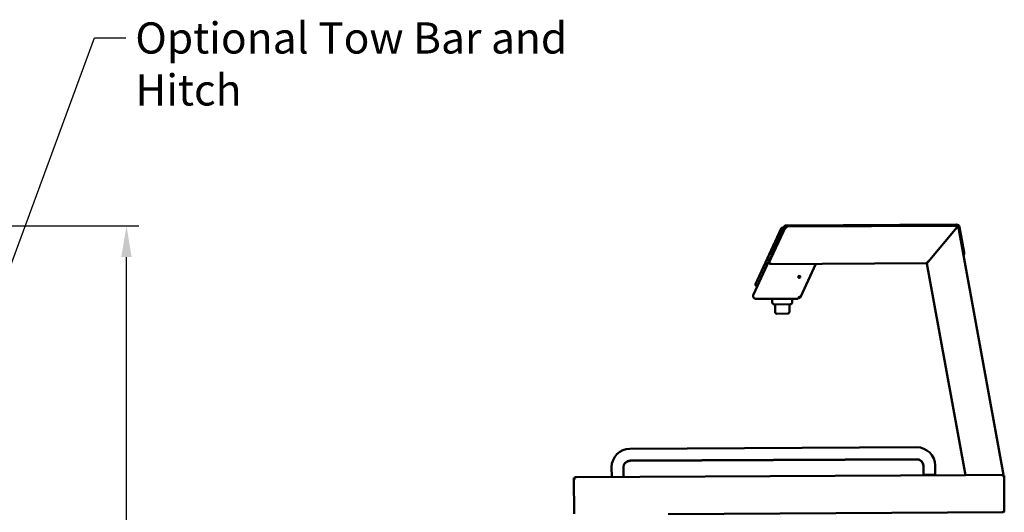
# Model space of a CAD drawing. Units: millimetres. Extents: x 65 to 36803, y -4385 to 4100.
# Drawn here: x 1879 to 3459, y 2211 to 3001 of the extents above; entities that cross this region are included whole.
import ezdxf

# ---------------------------------------------------------------- set-up
doc = ezdxf.new("R2010")
doc.units = ezdxf.units.MM
doc.header["$LTSCALE"] = 20
for name, color, linetype, lineweight in [('Dimension (ISO)', 7, 'Continuous', 25), ('Symbol (ISO)', 7, 'Continuous', 25), ('Visible (ISO)', 7, 'Continuous', 50)]:
    doc.layers.add(name, color=color, linetype=linetype, lineweight=lineweight)
doc.styles.add('Note Text (ISO)', font='tahoma.ttf')
doc.dimstyles.new('Default (ISO)', dxfattribs={"dimscale": 20, "dimtxt": 2.5, "dimasz": 2.5, "dimexe": 1, "dimexo": 2, "dimgap": 0.762, "dimtad": 1, "dimtoh": 1, "dimdec": 1, "dimzin": 0, "dimdsep": 46, "dimtxsty": 'Note Text (ISO)', "dimcen": 0.09, "dimdle": 10, "dimclrd": 256, "dimclre": 256, "dimclrt": 256, "dimadec": 1, "dimazin": 0, "dimtfac": 1.40208, "dimtmove": 0, "dimatfit": 3, "dimfxl": 0, "dimtolj": 1, "dimtzin": 0, "dimlwd": -1, "dimlwe": -1, "dimarcsym": 0})
doc.dimstyles.new('Default - Method 1b (ISO)$7', dxfattribs={"dimscale": 20, "dimtxt": 2.5, "dimasz": 2.5, "dimexe": 3.175, "dimexo": 0, "dimgap": 0.762, "dimtad": 1, "dimtoh": 1, "dimtxsty": 'Note Text (ISO)', "dimcen": 0.09, "dimdle": 10, "dimclrd": 256, "dimclre": 256, "dimclrt": 256, "dimazin": 2, "dimtfac": 1.4, "dimtmove": 0, "dimatfit": 3, "dimfxl": 0, "dimtolj": 1, "dimlwd": -1, "dimlwe": -1, "dimarcsym": 0})

# ---------------------------------------------------------------- blocks, each defined once
blk = doc.blocks.new('*D11')
at = {"layer": 'Defpoints', "color": 0, "transparency": 16777216}
for p in [(1678.8, 2670.4), (2050.8, 2670.4), (1621.1, 1297.6)]:
    blk.add_point(p, dxfattribs=at)
at = {"layer": 'Dimension (ISO)', "transparency": 16777216}
for p, q in [((1718.8, 2670.4), (2070.8, 2670.4)), ((2050.8, 1347.6), (2050.8, 2620.4)), ((1661.1, 1297.6), (2070.8, 1297.6))]:
    blk.add_line(p, q, dxfattribs=at)
for points in [[(2042.4, 2620.4), (2059.1, 2620.4), (2050.8, 2670.4)], [(2042.4, 1347.6), (2059.1, 1347.6), (2050.8, 1297.6)]]:
    blk.add_solid(points, dxfattribs=at)
at = {"layer": 'Dimension (ISO)', "transparency": 16777216, "insert": (1983.5, 1914.2), "char_height": 50, "attachment_point": 1, "rotation": 90, "style": 'Note Text (ISO)'}
blk.add_mtext('\\A1;1372', dxfattribs=at)

msp = doc.modelspace()

# ---------------------------------------------------------------- linework, layer by layer
at = {"layer": 'Visible (ISO)'}
for p, q in [((3108.95, 2669.19), (3383.11, 2670.61)), ((3382.25, 2672.6), (3109.41, 2671.19)), ((3384.81, 2670.45), (3334.78, 2610.19)), ((3383.12, 2668.41), (3383.11, 2670.61)), ((3384.81, 2670.45), (3457.38, 2270.99)), ((3100.74, 2665.99), (3059.78, 2576.96)), ((3081.26, 2610.92), (3107.69, 2668.38)), ((3104.9, 2668.28), (3085.99, 2627.18)), ((3103.39, 2666.98), (3104.14, 2666.63)), ((3108.78, 2667.88), (3107.69, 2668.38)), ((3109.17, 2667.28), (3108.78, 2667.88)), ((3108.95, 2667.99), (3108.95, 2669.19)), ((3109.34, 2667.39), (3108.95, 2667.99)), ((3336.75, 2612.57), (3383.12, 2668.41)), ((3394.64, 2627.54), (3387.2, 2668.5)), ((3056.48, 2560.23), (3084.42, 2620.95)), ((3082.35, 2610.42), (3081.26, 2610.92)), ((3083.48, 2611.15), (3082.35, 2610.42)), ((3083.59, 2610.98), (3082.46, 2610.25)), ((3334.92, 2610.36), (3082.46, 2609.05)), ((3082.46, 2609.05), (3082.46, 2610.25)), ((3156.72, 2609.43), (3132.22, 2556.17)), ((3334.78, 2610.19), (3396.46, 2270.67)), ((3334.91, 2612.56), (3336.75, 2612.57)), ((3334.91, 2612.56), (3334.92, 2610.36)), ((3060.76, 2574.31), (3062.58, 2573.47)), ((3128.23, 2553.48), (3061.05, 2553.14)), ((3086.6, 2553.27), (3086.63, 2547.49)), ((3115.65, 2544.64), (3089.65, 2544.5)), ((3091.15, 2544.51), (3091.21, 2532.51)), ((3114.15, 2544.63), (3114.21, 2532.63)), ((3118.6, 2553.43), (3118.63, 2547.65)), ((3128.23, 2553.48), (3129.95, 2557.21)), ((3128.79, 2554.71), (3129.96, 2554.71)), ((3129.49, 2556.21), (3129.95, 2556.21)), ((3132.22, 2556.17), (3129.95, 2557.21)), ((3111.23, 2529.61), (3094.23, 2529.53)), ((2858.36, 2312.89), (3318.35, 2315.27)), ((2858.46, 2293.89), (3318.45, 2296.27)), ((2858.46, 2293.39), (3318.45, 2295.77)), ((2829.09, 2267.73), (2829.01, 2283.23)), ((2848.09, 2267.83), (2848.01, 2283.33)), ((3329, 2285.82), (3329.08, 2270.82)), ((3348, 2285.92), (3348.08, 2270.92)), ((2769.8, 2266.16), (2768.6, 2266.15)), ((2768.9, 2208.69), (2768.6, 2266.15)), ((2770.63, 2265.33), (2769.8, 2266.16)), ((2769.86, 2267.43), (3396.46, 2270.67)), ((2769.87, 2266.23), (2769.86, 2267.43)), ((2770.7, 2265.41), (2769.87, 2266.23)), ((3329.08, 2270.82), (3348.08, 2270.92)), ((3329.08, 2270.82), (3329.08, 2270.32)), ((3348.08, 2270.92), (3348.08, 2270.42)), ((3396.46, 2270.67), (3457.38, 2270.99)), ((3456.5, 2268.96), (3457.32, 2269.79)), ((3456.57, 2268.89), (3457.39, 2269.72)), ((3457.32, 2269.79), (3457.31, 2270.99)), ((3457.39, 2269.72), (3458.59, 2269.72)), ((3458.59, 2269.72), (3458.89, 2212.26)), ((3456.79, 2213.01), (3457.62, 2212.19)), ((3456.86, 2213.08), (3457.69, 2212.26)), ((3457.62, 2212.19), (3457.62, 2210.99)), ((3457.69, 2212.26), (3458.89, 2212.26)), ((3457.62, 2210.99), (2919.74, 2208.2))]:
    msp.add_line(p, q, dxfattribs=at)
msp.add_circle((3130.03, 2588.49), 1.65, dxfattribs=at)
for centre, radius, start, end in [((3109.44, 2666.19), 5, 90.29673, 155.29673), ((3382.28, 2667.6), 5, 10.29673, 90.29673), ((3102.55, 2665.16), 2, 65.29673, 155.29673), ((3088.05, 2619.28), 4, 119.11953, 155.29673), ((3090.53, 2625.09), 5, 155.29673, 215.28249), ((3389.72, 2626.64), 5, 317.16663, 10.29673), ((3061.6, 2576.13), 2, 155.29673, 245.29673), ((3061.03, 2558.14), 5, 155.29673, 270.29673), ((3089.63, 2547.5), 3, 180.29673, 270.29673), ((3115.63, 2547.64), 3, 270.29673, 0.29673), ((3129.95, 2557.21), 1, 270.29673, 335.29673), ((3129.95, 2557.21), 2.5, 270.29673, 335.29673), ((3094.21, 2532.53), 3, 180.29673, 270.29673), ((3111.21, 2532.61), 3, 270.29673, 0.29673), ((2858.51, 2283.39), 29.5, 90.29673, 180.29673), ((3318.5, 2285.77), 29.5, 0.29673, 90.29673), ((2858.51, 2283.39), 10.5, 90.29673, 180.29673), ((2858.51, 2282.89), 10.5, 90.29673, 180.29673), ((3318.5, 2285.77), 10.5, 0.29673, 90.29673), ((3318.51, 2285.27), 10.5, 0.29673, 90.29673), ((3456.4, 2268.36), 1, 59.67358, 65.68001), ((3456.4, 2268.36), 2.2, 38.18748, 65.31026)]:
    msp.add_arc(centre, radius, start, end, dxfattribs=at)
for points, knots in [([(3107.69, 2668.38), (3107.64, 2668.27), (3108.04, 2667.95), (3108.65, 2667.54), (3108.9, 2667.37), (3109.19, 2667.18), (3109.47, 2666.99)], [-1, -1, -1, -1, -0.2939453, -0.2939453, -0.2939453, 0, 0, 0, 0]), ([(3109.47, 2666.99), (3109.13, 2667.31), (3108.8, 2667.63), (3108.77, 2667.8), (3108.77, 2667.83), (3108.77, 2667.86), (3108.78, 2667.88)], [0, 0, 0, 0, 0.8598922, 0.8598922, 0.8598922, 1, 1, 1, 1]), ([(3108.95, 2669.19), (3109.07, 2669.19), (3109.19, 2668.7), (3109.32, 2667.97), (3109.37, 2667.67), (3109.42, 2667.33), (3109.47, 2666.99)], [-1, -1, -1, -1, -0.2939453, -0.2939453, -0.2939453, 0, 0, 0, 0]), ([(3109.47, 2666.99), (3109.32, 2667.44), (3109.17, 2667.87), (3109.02, 2667.96), (3109, 2667.98), (3108.98, 2667.99), (3108.95, 2667.99)], [0, 0, 0, 0, 0.8598922, 0.8598922, 0.8598922, 1, 1, 1, 1]), ([(3081.65, 2611.2), (3081.92, 2611.28), (3082.32, 2611.3), (3082.78, 2611.3), (3083.11, 2611.29), (3083.47, 2611.28), (3083.84, 2611.26)], [-0.69999896, -0.69999896, -0.69999896, -0.69999896, -0.29394529, -0.29394529, -0.29394529, 0, 0, 0, 0]), ([(3083.84, 2611.26), (3083.26, 2611.09), (3082.71, 2610.9), (3082.45, 2610.58), (3082.41, 2610.53), (3082.38, 2610.48), (3082.35, 2610.42)], [0, 0, 0, 0, 0.8598922, 0.8598922, 0.8598922, 1, 1, 1, 1]), ([(3083.84, 2611.26), (3083.44, 2610.8), (3083.05, 2610.38), (3082.65, 2610.28), (3082.59, 2610.26), (3082.52, 2610.25), (3082.46, 2610.25)], [0, 0, 0, 0, 0.8598922, 0.8598922, 0.8598922, 1, 1, 1, 1]), ([(3082.46, 2609.05), (3082.79, 2609.05), (3083.11, 2609.55), (3083.43, 2610.27), (3083.57, 2610.58), (3083.7, 2610.92), (3083.84, 2611.26)], [-1, -1, -1, -1, -0.2939453, -0.2939453, -0.2939453, 0, 0, 0, 0]), ([(2768.6, 2266.15), (2768.6, 2265.93), (2769.09, 2265.71), (2769.82, 2265.5), (2770.13, 2265.41), (2770.46, 2265.32), (2770.8, 2265.23)], [0, 0, 0, 0, 1.1090681, 1.1090681, 1.1090681, 1.5707963, 1.5707963, 1.5707963, 1.5707963]), ([(2770.8, 2265.23), (2770.35, 2265.5), (2769.92, 2265.76), (2769.82, 2266.03), (2769.81, 2266.07), (2769.8, 2266.11), (2769.8, 2266.16)], [0, 0, 0, 0, 1.3507155, 1.3507155, 1.3507155, 1.5707963, 1.5707963, 1.5707963, 1.5707963]), ([(2770.8, 2265.23), (2770.58, 2266.04), (2770.36, 2266.84), (2770.14, 2267.2), (2770.04, 2267.35), (2769.95, 2267.43), (2769.86, 2267.43)], [0, 0, 0, 0, 1.1090681, 1.1090681, 1.1090681, 1.5707963, 1.5707963, 1.5707963, 1.5707963]), ([(2770.8, 2265.23), (2770.53, 2265.68), (2770.27, 2266.11), (2770, 2266.2), (2769.96, 2266.22), (2769.91, 2266.23), (2769.87, 2266.23)], [0, 0, 0, 0, 1.3507155, 1.3507155, 1.3507155, 1.5707963, 1.5707963, 1.5707963, 1.5707963]), ([(3457.31, 2270.99), (3457.09, 2270.99), (3456.88, 2270.49), (3456.66, 2269.76), (3456.57, 2269.46), (3456.48, 2269.12), (3456.39, 2268.78)], [0, 0, 0, 0, 1.1090681, 1.1090681, 1.1090681, 1.5707963, 1.5707963, 1.5707963, 1.5707963]), ([(3456.39, 2268.78), (3456.66, 2269.23), (3456.92, 2269.66), (3457.19, 2269.76), (3457.23, 2269.78), (3457.27, 2269.79), (3457.32, 2269.79)], [0, 0, 0, 0, 1.3507155, 1.3507155, 1.3507155, 1.5707963, 1.5707963, 1.5707963, 1.5707963]), ([(3456.39, 2268.78), (3457.21, 2269), (3458, 2269.23), (3458.36, 2269.45), (3458.51, 2269.54), (3458.59, 2269.63), (3458.59, 2269.72)], [0, 0, 0, 0, 1.1090681, 1.1090681, 1.1090681, 1.5707963, 1.5707963, 1.5707963, 1.5707963]), ([(3456.39, 2268.78), (3456.84, 2269.05), (3457.27, 2269.32), (3457.37, 2269.59), (3457.38, 2269.63), (3457.39, 2269.67), (3457.39, 2269.72)], [0, 0, 0, 0, 1.3507155, 1.3507155, 1.3507155, 1.5707963, 1.5707963, 1.5707963, 1.5707963]), ([(3456.68, 2213.18), (3456.9, 2212.37), (3457.13, 2211.58), (3457.35, 2211.22), (3457.44, 2211.07), (3457.53, 2210.99), (3457.62, 2210.99)], [0, 0, 0, 0, 1.1090681, 1.1090681, 1.1090681, 1.5707963, 1.5707963, 1.5707963, 1.5707963]), ([(3456.68, 2213.18), (3456.95, 2212.73), (3457.22, 2212.31), (3457.49, 2212.21), (3457.53, 2212.2), (3457.57, 2212.19), (3457.62, 2212.19)], [0, 0, 0, 0, 1.3507155, 1.3507155, 1.3507155, 1.5707963, 1.5707963, 1.5707963, 1.5707963]), ([(3458.89, 2212.26), (3458.89, 2212.48), (3458.39, 2212.7), (3457.66, 2212.91), (3457.36, 2213), (3457.02, 2213.09), (3456.68, 2213.18)], [0, 0, 0, 0, 1.1090681, 1.1090681, 1.1090681, 1.5707963, 1.5707963, 1.5707963, 1.5707963]), ([(3456.68, 2213.18), (3457.13, 2212.92), (3457.56, 2212.65), (3457.66, 2212.39), (3457.68, 2212.35), (3457.69, 2212.3), (3457.69, 2212.26)], [0, 0, 0, 0, 1.3507155, 1.3507155, 1.3507155, 1.5707963, 1.5707963, 1.5707963, 1.5707963]), ([(3458.65, 2212.19), (3458.65, 2212.2), (3458.65, 2212.21), (3458.66, 2212.21), (3458.66, 2212.23), (3458.67, 2212.25), (3458.68, 2212.26)], [-0.300396575, -0.300396575, -0.300396575, -0.300396575, -0.293945294, -0.293945294, -0.293945294, -0.277627448, -0.277627448, -0.277627448, -0.277627448])]:
    msp.add_open_spline(points, degree=3, knots=knots, dxfattribs=at)
for points in [[(3081.26, 2610.92), (3081.32, 2611.05), (3081.45, 2611.14), (3081.65, 2611.2)], [(3457.31, 2212.49), (3457.35, 2212.5), (3457.39, 2212.51), (3457.43, 2212.52)], [(3457.42, 2212.52), (3457.4, 2212.5), (3457.38, 2212.47), (3457.35, 2212.45)], [(3457.62, 2211.2), (3458.06, 2211.41), (3458.43, 2211.76), (3458.65, 2212.19)]]:
    msp.add_open_spline(points, degree=3, dxfattribs=at)

# ---------------------------------------------------------------- texts
at = {"layer": 'Symbol (ISO)', "insert": (2064.9, 2996.76), "char_height": 50, "width": 836.3452, "attachment_point": 1, "style": 'Note Text (ISO)'}
msp.add_mtext('\\fTahoma|b0|i0;Optional Tow Bar and Hitch', dxfattribs=at)

# ---------------------------------------------------------------- dimensions: what is measured, and where the dimension line sits
at = {"layer": 'Dimension (ISO)'}
dim = msp.add_linear_dim(base=(2050.78, 2670.45), p1=(1621.13, 1297.61), p2=(1678.82, 2670.45), angle=270, dimstyle='Default (ISO)', override={"dimgap": 0.762, "dimtoh": 0, "dimdec": 0, "dimlfac": 0.999386, "dimtol": 0, "dimlim": 0, "dimtp": 0, "dimtm": 0, "dimtdec": 2, "dimtofl": 0, "dimatfit": 1}, dxfattribs=at)
dim.commit()
dim.dimension.update_dxf_attribs({"geometry": '*D11', "text_midpoint": (2050.78, 1984.03), "dimtype": 160})

# ---------------------------------------------------------------- leaders
at = {"layer": 'Symbol (ISO)', "annotation_type": 0, "has_hookline": 1, "hookline_direction": 0, "text_width": 829.99}
msp.add_leader([(1677.22, 2098.51), (1999.66, 2971.76), (2049.66, 2971.76)], dimstyle='Default - Method 1b (ISO)$7', override={"dimtad": 0}, dxfattribs=at)

doc.saveas('drawing.dxf')
